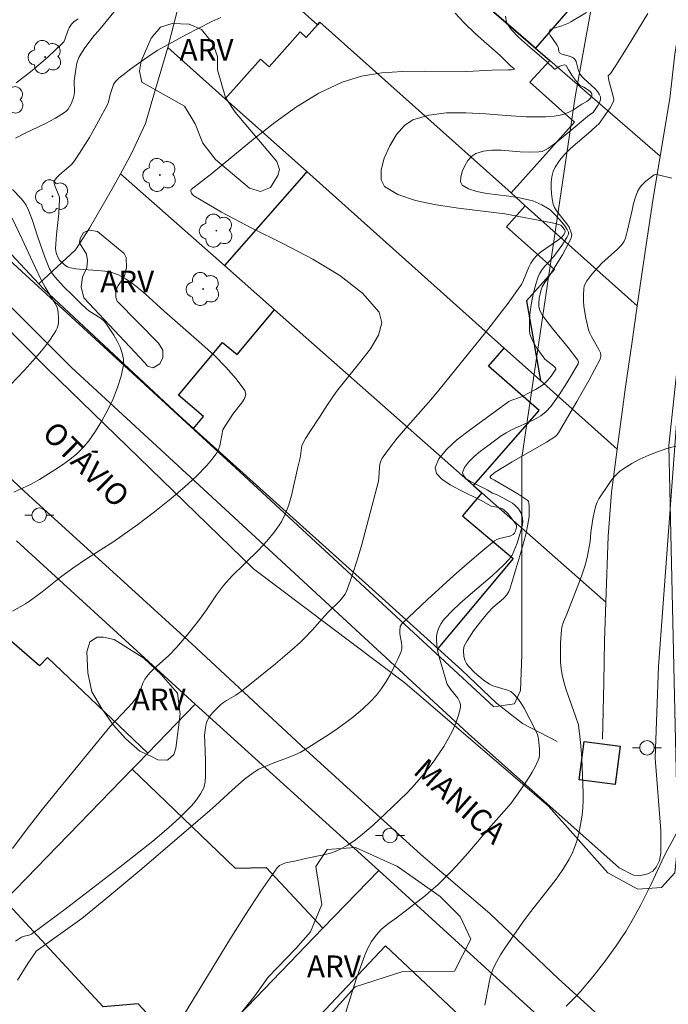
# Model space of a CAD drawing. Units: metres. Extents: x 277807 to 278323, y 1672115 to 1672683.
# Drawn here: x 278127 to 278172, y 1672225 to 1672293 of the extents above; entities that cross this region are included whole.
import ezdxf

# ---------------------------------------------------------------- set-up
doc = ezdxf.new("R2010")
doc.units = ezdxf.units.M
doc.header["$MEASUREMENT"] = 0
for name, color, linetype, lineweight, true_color in [('Arvores_Isoladas', 7, 'Continuous', 18, 0x00ff33), ('Curvas_Intermediarias', 7, 'Continuous', 9, 0x783c14), ('Curvas_Mestras', 7, 'Continuous', 20, 0x783c14), ('Topon_Vegetacao', 7, 'Continuous', 9, 0x00ff33), ('Vegetacao', 7, 'Orla8', 9, 0x00ff33)]:
    doc.layers.add(name, color=color, linetype=linetype, lineweight=lineweight, true_color=true_color)
for name, color, linetype, lineweight in [('Edificacoes', 7, 'Continuous', 30), ('Muro_Grade', 8, 'Continuous', 20), ('Pavimentacao_Asfaltica_S_Mfio', 10, 'Continuous', 15), ('Poste', 7, 'Continuous', 9), ('Topon_de_Vias', 7, 'Continuous', 9)]:
    doc.layers.add(name, color=color, linetype=linetype, lineweight=lineweight)
doc.styles.add('Arial', font='arial.ttf', dxfattribs={"height": 1.5})
doc.styles.get("Standard").update_dxf_attribs({"font": 'arial.ttf'})
doc.linetypes.add('Orla8', pattern='A,6,-0.5,["V",Standard,S=1,R=0,X=-0.5,Y=-1],-0.5,6,-0.5,["V",Standard,S=1,R=0,X=-0.5,Y=-1],-0.5', length=14)

# ---------------------------------------------------------------- blocks, each defined once
blk = doc.blocks.new('Poste')
at = {"layer": 'Poste'}
for points in [[(-0.5, 0), (-1, 0)], [(0.5, 0), (1, 0)]]:
    blk.add_lwpolyline(points, dxfattribs=at)
blk.add_lwpolyline([(0, 0.5, 1), (0, -0.5, 1)], format="xyb", close=True, dxfattribs=at)
blk = doc.blocks.new('Arvore')
at = {"layer": 'Arvores_Isoladas'}
blk.add_lwpolyline([(-0.718, 0.493, 0.872324), (-0.722, -0.551, 0.862983), (0.284, -0.827, 0.900105), (0.89, 0.029, 0.863155), (0.262, 0.861, 0.882486)], format="xyb", close=True, dxfattribs=at)
blk.add_circle((0, 0), 0.0286, dxfattribs=at)

msp = doc.modelspace()

# ---------------------------------------------------------------- linework, layer by layer
at = {"layer": 'Curvas_Intermediarias', "flags": 128}
for points, elevation in [([(278140.666, 1672293.239), (278140.055, 1672292.949), (278138.265, 1672292.039), (278136.314, 1672290.978), (278135.794, 1672290.638), (278134.463, 1672289.688), (278133.923, 1672289.278), (278133.663, 1672289.068), (278133.433, 1672288.838), (278133.343, 1672288.727), (278133.273, 1672288.597), (278133.173, 1672288.327), (278133.043, 1672287.907), (278132.932, 1672287.407), (278132.852, 1672287.217), (278132.242, 1672286.086), (278131.612, 1672284.956), (278130.932, 1672283.866), (278130.572, 1672283.335), (278130.401, 1672283.115), (278130.191, 1672282.925), (278129.541, 1672282.385), (278129.351, 1672282.195), (278129.201, 1672281.995), (278129.171, 1672281.905), (278129.171, 1672281.805), (278129.201, 1672281.695), (278129.531, 1672280.844), (278129.551, 1672280.684), (278129.491, 1672279.714), (278129.341, 1672278.253), (278129.271, 1672277.283), (278129.291, 1672277.103), (278129.341, 1672276.933), (278129.451, 1672276.643), (278129.551, 1672276.493), (278129.901, 1672276.143), (278130.091, 1672276.022), (278130.191, 1672275.982), (278130.672, 1672275.892), (278131.172, 1672275.842), (278132.182, 1672275.782), (278132.672, 1672275.722), (278133.153, 1672275.632), (278133.603, 1672275.472), (278134.093, 1672275.212), (278134.563, 1672274.902), (278135.023, 1672274.542), (278135.463, 1672274.162), (278136.754, 1672272.971), (278139.365, 1672270.69), (278140.225, 1672269.91), (278141.026, 1672269.11), (278141.726, 1672268.309), (278142.316, 1672267.489), (278142.386, 1672267.249), (278142.326, 1672266.989), (278142.176, 1672266.719), (278141.506, 1672265.868), (278140.946, 1672265.008), (278140.806, 1672264.778), (278140.595, 1672263.678), (278140.535, 1672263.488), (278140.465, 1672263.307), (278140.355, 1672263.137), (278140.045, 1672262.737), (278139.705, 1672262.337), (278138.965, 1672261.577), (278138.195, 1672260.856), (278137.244, 1672260.046), (278136.104, 1672259.136), (278134.943, 1672258.255), (278133.293, 1672257.085), (278131.402, 1672255.885), (278130.461, 1672255.254), (278129.601, 1672254.614), (278128.341, 1672253.614), (278127.48, 1672252.963), (278127.2, 1672252.773), (278126.3, 1672252.273)], 59), ([(278160.303, 1672293.309), (278160.383, 1672292.889), (278160.703, 1672292.409), (278161.214, 1672291.879), (278161.834, 1672291.318), (278163.134, 1672290.198), (278163.685, 1672289.668), (278163.735, 1672289.668), (278164.005, 1672289.858), (278164.165, 1672289.928), (278164.375, 1672289.958), (278164.455, 1672289.938), (278164.495, 1672289.908), (278164.645, 1672289.628), (278164.935, 1672289.188), (278165.145, 1672288.908), (278165.365, 1672288.637), (278165.465, 1672288.547), (278165.715, 1672288.427), (278166.026, 1672288.217), (278166.176, 1672288.097), (278166.226, 1672288.027), (278166.266, 1672287.957), (278166.266, 1672287.897), (278166.256, 1672287.837), (278166.186, 1672287.697), (278166.036, 1672287.517), (278165.915, 1672287.427), (278165.575, 1672287.257), (278164.945, 1672286.847), (278164.625, 1672286.667), (278164.265, 1672286.537), (278164.075, 1672286.497), (278163.675, 1672286.427), (278163.084, 1672286.377), (278161.734, 1672286.387), (278160.353, 1672286.467), (278158.943, 1672286.577), (278157.572, 1672286.647), (278156.242, 1672286.647), (278155.011, 1672286.497), (278153.911, 1672286.166), (278153.351, 1672285.776), (278152.8, 1672285.146), (278152.32, 1672284.366), (278151.95, 1672283.525), (278151.74, 1672282.715), (278151.73, 1672282.035), (278151.96, 1672281.575), (278152.88, 1672281.024), (278154.091, 1672280.614), (278155.521, 1672280.314), (278157.072, 1672280.084), (278160.273, 1672279.674), (278163.425, 1672279.084), (278163.745, 1672279.014), (278164.125, 1672278.894), (278164.225, 1672278.804), (278164.405, 1672278.553), (278164.435, 1672278.463), (278164.405, 1672278.373), (278164.305, 1672278.213), (278164.185, 1672278.073), (278163.905, 1672277.853), (278162.734, 1672277.033), (278162.474, 1672276.803), (278162.234, 1672276.553), (278162.054, 1672276.293), (278161.914, 1672276.012), (278161.544, 1672275.112), (278161.404, 1672274.822), (278161.234, 1672274.552), (278160.483, 1672273.521), (278158.923, 1672271.501), (278155.721, 1672267.519), (278155.161, 1672266.849), (278153.401, 1672264.868), (278152.84, 1672264.208), (278152.3, 1672263.528), (278151.8, 1672262.827), (278151.7, 1672262.627), (278151.65, 1672262.407), (278151.62, 1672262.177), (278151.58, 1672261.467), (278151.54, 1672261.237), (278150.389, 1672256.875), (278150.079, 1672255.794), (278149.739, 1672254.734), (278149.359, 1672253.694), (278149.239, 1672253.444), (278149.069, 1672253.213), (278148.879, 1672252.993), (278148.038, 1672252.173), (278146.978, 1672250.973), (278146.428, 1672250.392), (278146.138, 1672250.112), (278145.577, 1672249.612), (278144.437, 1672248.642), (278143.277, 1672247.691), (278142.106, 1672246.761), (278141.696, 1672246.491), (278141.066, 1672246.121), (278140.866, 1672245.981), (278140.676, 1672245.831), (278140.145, 1672245.31), (278139.985, 1672245.12), (278139.845, 1672244.92), (278139.735, 1672244.72), (278139.655, 1672244.5), (278139.585, 1672244.1), (278139.555, 1672243.69), (278139.565, 1672243.26), (278139.625, 1672241.959), (278139.625, 1672240.909), (278139.595, 1672240.488), (278139.555, 1672240.288), (278139.495, 1672240.098), (278139.395, 1672239.878), (278139.275, 1672239.668), (278138.995, 1672239.258), (278138.665, 1672238.878), (278138.155, 1672238.358), (278137.814, 1672238.017), (278137.094, 1672237.357), (278135.974, 1672236.417), (278133.613, 1672234.546), (278130.031, 1672231.795), (278127.62, 1672230.004), (278127.43, 1672229.924), (278127.12, 1672229.854), (278126.93, 1672229.784), (278126.5, 1672229.524)], 61), ([(278126.51, 1672284.906), (278127.17, 1672285.256), (278128.571, 1672285.916), (278129.261, 1672286.277), (278129.881, 1672286.667), (278130.011, 1672286.777), (278130.131, 1672286.907), (278130.321, 1672287.217), (278130.391, 1672287.387), (278130.512, 1672287.717), (278130.552, 1672287.897), (278130.572, 1672288.087), (278130.562, 1672288.858), (278130.662, 1672289.668), (278130.742, 1672290.078), (278130.802, 1672290.278), (278130.882, 1672290.468), (278131.002, 1672290.698), (278131.292, 1672291.138), (278131.942, 1672291.989), (278132.232, 1672292.299), (278133.403, 1672293.729)], 58), ([(278126.56, 1672288.727), (278127.12, 1672289.148), (278127.66, 1672289.578), (278128.731, 1672290.488), (278129.731, 1672291.429), (278129.831, 1672291.559), (278129.911, 1672291.709), (278130.131, 1672292.369), (278130.211, 1672292.519), (278130.381, 1672292.769), (278130.522, 1672292.919), (278130.682, 1672293.039), (278130.822, 1672293.129)], 57), ([(278165.895, 1672293.579), (278164.815, 1672292.919), (278164.645, 1672292.829), (278164.195, 1672292.659), (278163.585, 1672292.469), (278163.455, 1672292.419), (278163.364, 1672292.359), (278163.314, 1672292.269), (278163.324, 1672292.139), (278163.394, 1672291.999), (278163.855, 1672291.339), (278163.945, 1672291.178), (278163.975, 1672291.098), (278163.995, 1672290.888), (278164.025, 1672290.788), (278164.195, 1672290.708), (278164.805, 1672290.538), (278164.935, 1672290.478), (278165.045, 1672290.398), (278165.115, 1672290.308), (278165.175, 1672290.198), (278165.355, 1672289.558), (278165.465, 1672289.318), (278165.575, 1672289.148), (278165.725, 1672289.028), (278166.486, 1672288.307), (278166.646, 1672288.127), (278166.776, 1672287.947), (278166.856, 1672287.757), (278166.866, 1672287.617), (278166.836, 1672287.467), (278166.676, 1672287.157), (278166.356, 1672286.677), (278166.106, 1672286.517), (278164.555, 1672285.216), (278163.775, 1672284.586), (278163.274, 1672284.216), (278163.064, 1672284.096), (278162.844, 1672283.996), (278162.614, 1672283.956), (278161.984, 1672283.936), (278161.324, 1672283.966), (278160.003, 1672284.066), (278159.363, 1672284.066), (278158.783, 1672284.006), (278158.252, 1672283.856), (278157.982, 1672283.665), (278157.722, 1672283.365), (278157.502, 1672282.995), (278157.322, 1672282.595), (278157.222, 1672282.215), (278157.212, 1672281.885), (278157.322, 1672281.665), (278157.762, 1672281.405), (278158.343, 1672281.225), (278159.023, 1672281.094), (278160.533, 1672280.904), (278161.284, 1672280.794), (278161.984, 1672280.634), (278162.194, 1672280.574), (278162.614, 1672280.404), (278162.814, 1672280.304), (278163.204, 1672280.084), (278163.384, 1672279.954), (278163.745, 1672279.624), (278164.085, 1672279.254), (278164.395, 1672278.864), (278164.575, 1672278.613), (278164.645, 1672278.413), (278164.655, 1672278.283), (278164.545, 1672278.043), (278164.205, 1672277.493), (278163.635, 1672276.733), (278163.024, 1672276.072), (278162.844, 1672275.842), (278162.684, 1672275.602), (278162.574, 1672275.342), (278162.404, 1672274.842), (278162.264, 1672274.332), (278162.144, 1672273.792), (278162.054, 1672273.261), (278161.994, 1672272.721), (278161.964, 1672272.191), (278161.964, 1672271.671), (278161.994, 1672271.411), (278162.074, 1672271.151), (278162.184, 1672270.9), (278162.474, 1672270.41), (278162.904, 1672269.81), (278163.034, 1672269.67), (278163.635, 1672269.18), (278163.765, 1672269.06), (278163.785, 1672269.01), (278163.775, 1672268.96), (278163.455, 1672268.499), (278163.224, 1672268.209), (278162.974, 1672267.959), (278162.784, 1672267.819), (278162.374, 1672267.559), (278161.504, 1672267.109), (278161.344, 1672267.039), (278160.683, 1672266.819), (278160.533, 1672266.739), (278159.593, 1672266.039), (278157.812, 1672264.738), (278156.962, 1672264.088), (278156.242, 1672263.427), (278155.721, 1672262.787), (278155.461, 1672262.177), (278155.551, 1672261.767), (278155.922, 1672261.377), (278156.482, 1672260.997), (278157.172, 1672260.626), (278158.623, 1672259.906), (278159.323, 1672259.526), (278159.823, 1672259.436), (278160.053, 1672259.356), (278160.203, 1672259.266), (278160.463, 1672259.006), (278160.703, 1672258.726), (278161.054, 1672258.255), (278161.064, 1672258.185), (278161.064, 1672258.075), (278160.994, 1672257.805), (278160.934, 1672257.665), (278160.833, 1672257.555), (278160.673, 1672257.475), (278160.483, 1672257.425), (278159.893, 1672257.295), (278159.703, 1672257.225), (278159.543, 1672257.125), (278158.603, 1672256.355), (278157.672, 1672255.554), (278156.752, 1672254.744), (278154.931, 1672253.073), (278153.16, 1672251.393), (278153.11, 1672251.343), (278153.05, 1672251.213), (278153.01, 1672250.913), (278153.02, 1672250.712), (278153.14, 1672250.082), (278153.16, 1672249.872), (278153.16, 1672249.672), (278153.11, 1672249.492), (278152.89, 1672248.972), (278152.64, 1672248.452), (278152.37, 1672247.941), (278152.07, 1672247.431), (278151.75, 1672246.951), (278151.4, 1672246.491), (278151.02, 1672246.071), (278150.449, 1672245.52), (278149.839, 1672245.01), (278149.199, 1672244.52), (278148.539, 1672244.05), (278147.858, 1672243.6), (278146.498, 1672242.739), (278146.138, 1672242.529), (278145.768, 1672242.359), (278145.387, 1672242.199), (278144.217, 1672241.759), (278143.297, 1672241.379), (278143.106, 1672241.269), (278142.896, 1672241.129), (278142.306, 1672240.678), (278141.446, 1672239.938), (278140.305, 1672238.878), (278139.735, 1672238.368), (278135.083, 1672234.386), (278132.732, 1672232.425), (278131.072, 1672231.075), (278127.94, 1672228.814), (278127.86, 1672228.714), (278127.36, 1672227.963), (278126.64, 1672226.823)], 62), ([(278170.137, 1672293.509), (278168.777, 1672291.268), (278167.926, 1672289.908), (278167.576, 1672289.378), (278167.396, 1672289.208), (278167.406, 1672289.038), (278167.436, 1672288.888), (278167.786, 1672287.627), (278167.786, 1672287.537), (278167.766, 1672287.447), (278167.656, 1672287.207), (278167.526, 1672286.987), (278167.216, 1672286.537), (278166.726, 1672285.856), (278166.636, 1672285.796), (278166.196, 1672285.396), (278164.825, 1672284.216), (278164.405, 1672283.806), (278164.035, 1672283.375), (278163.725, 1672282.915), (278163.595, 1672282.595), (278163.505, 1672282.235), (278163.455, 1672281.865), (278163.455, 1672281.475), (278163.485, 1672281.084), (278163.535, 1672280.714), (278163.605, 1672280.354), (278163.695, 1672280.114), (278163.835, 1672279.884), (278164.545, 1672279.004), (278164.695, 1672278.764), (278164.825, 1672278.453), (278164.875, 1672278.233), (278164.865, 1672278.133), (278164.835, 1672278.033), (278164.665, 1672277.633), (278164.235, 1672276.853), (278163.274, 1672275.312), (278162.974, 1672274.882), (278162.844, 1672274.652), (278162.744, 1672274.382), (278162.634, 1672273.872), (278162.604, 1672273.531), (278162.614, 1672273.271), (278162.704, 1672272.961), (278162.864, 1672272.681), (278163.545, 1672271.781), (278164.625, 1672270.47), (278165.305, 1672269.58), (278165.345, 1672269.46), (278165.325, 1672269.34), (278164.535, 1672268.029), (278164.005, 1672267.189), (278163.435, 1672266.389), (278163.124, 1672266.039), (278162.754, 1672265.758), (278162.264, 1672265.478), (278160.723, 1672264.788), (278160.353, 1672264.588), (278160.013, 1672264.368), (278159.083, 1672263.688), (278158.593, 1672263.317), (278158.142, 1672262.937), (278157.762, 1672262.557), (278157.492, 1672262.187), (278157.352, 1672261.847), (278157.402, 1672261.627), (278157.602, 1672261.417), (278157.902, 1672261.217), (278159.043, 1672260.636), (278159.423, 1672260.426), (278159.693, 1672260.316), (278160.433, 1672259.936), (278160.793, 1672259.716), (278160.954, 1672259.596), (278161.214, 1672259.346), (278161.394, 1672259.036), (278161.464, 1672258.826), (278161.494, 1672258.476), (278161.474, 1672258.235), (278161.374, 1672257.825), (278161.114, 1672256.965), (278160.884, 1672256.405), (278160.763, 1672256.145), (278160.573, 1672255.854), (278160.203, 1672255.464), (278159.403, 1672254.734), (278157.712, 1672253.293), (278157.162, 1672252.803), (278156.632, 1672252.303), (278156.132, 1672251.783), (278155.992, 1672251.613), (278155.862, 1672251.423), (278155.751, 1672251.213), (278155.661, 1672251.003), (278155.601, 1672250.782), (278155.561, 1672250.562), (278155.551, 1672250.342), (278155.581, 1672249.912), (278155.651, 1672249.482), (278155.751, 1672249.042), (278156.252, 1672247.311), (278156.282, 1672247.251), (278156.522, 1672246.891), (278157.012, 1672246.271), (278157.132, 1672246.051), (278157.212, 1672245.841), (278157.212, 1672245.63), (278157.072, 1672245.1), (278156.882, 1672244.56), (278156.642, 1672244.02), (278156.362, 1672243.48), (278156.052, 1672242.949), (278155.721, 1672242.439), (278155.391, 1672241.959), (278154.961, 1672241.379), (278154.501, 1672240.829), (278154.021, 1672240.288), (278153.531, 1672239.758), (278152.5, 1672238.748), (278151.16, 1672237.497), (278150.299, 1672236.777), (278149.859, 1672236.447), (278149.399, 1672236.137), (278148.929, 1672235.867), (278148.549, 1672235.697), (278148.158, 1672235.566), (278147.748, 1672235.466), (278146.508, 1672235.226), (278145.868, 1672235.056), (278145.137, 1672234.916), (278144.917, 1672234.836), (278144.717, 1672234.726), (278144.567, 1672234.566), (278143.437, 1672232.965), (278142.346, 1672231.315), (278141.286, 1672229.624), (278138.165, 1672224.502)], 63), ([(278148.459, 1672221.861), (278149.489, 1672225.222), (278150.019, 1672226.893), (278150.599, 1672228.544), (278150.81, 1672229.034), (278151.07, 1672229.494), (278151.38, 1672229.934), (278151.73, 1672230.324), (278152.14, 1672230.665), (278152.79, 1672231.135), (278154.781, 1672232.675), (278155.211, 1672233.035), (278155.641, 1672233.396), (278156.042, 1672233.786), (278156.612, 1672234.366), (278157.162, 1672234.966), (278157.702, 1672235.576), (278159.293, 1672237.437), (278160.413, 1672238.698), (278160.693, 1672239.038), (278161.364, 1672239.988), (278161.904, 1672240.769), (278162.144, 1672241.169), (278162.374, 1672241.579), (278162.574, 1672241.999), (278162.624, 1672242.169), (278162.664, 1672242.359), (278162.664, 1672242.759), (278162.594, 1672243.46), (278162.514, 1672243.78), (278162.384, 1672244.08), (278161.594, 1672245.59), (278161.374, 1672245.951), (278161.134, 1672246.281), (278160.863, 1672246.581), (278160.673, 1672246.731), (278160.443, 1672246.831), (278159.433, 1672247.131), (278159.203, 1672247.241), (278158.773, 1672247.541), (278158.172, 1672248.051), (278157.732, 1672248.502), (278157.612, 1672248.672), (278157.522, 1672248.852), (278157.432, 1672249.162), (278157.402, 1672249.552), (278157.432, 1672249.792), (278157.482, 1672249.902), (278157.672, 1672250.242), (278158.102, 1672250.913), (278158.583, 1672251.553), (278159.093, 1672252.173), (278159.433, 1672252.523), (278160.183, 1672253.153), (278160.403, 1672253.394), (278160.543, 1672253.624), (278160.603, 1672253.794), (278160.823, 1672254.494), (278161.374, 1672256.335), (278161.704, 1672257.565), (278161.884, 1672258.405), (278161.934, 1672258.836), (278161.934, 1672259.496), (278161.924, 1672259.756), (278161.894, 1672259.836), (278161.844, 1672259.906), (278161.784, 1672259.966), (278161.154, 1672260.366), (278159.543, 1672261.307), (278159.313, 1672261.427), (278159.243, 1672261.507), (278159.263, 1672261.557), (278159.343, 1672261.667), (278159.593, 1672261.867), (278160.763, 1672262.567), (278163.134, 1672263.938), (278163.715, 1672264.298), (278163.835, 1672264.398), (278163.965, 1672264.568), (278165.225, 1672266.739), (278166.056, 1672268.189), (278166.846, 1672269.65), (278166.896, 1672269.84), (278166.896, 1672269.98), (278166.866, 1672270.1), (278166.756, 1672270.33), (278166.236, 1672271.221), (278166.126, 1672271.451), (278166.046, 1672271.691), (278165.855, 1672272.481), (278165.725, 1672273.301), (278165.695, 1672273.712), (278165.685, 1672274.112), (278165.705, 1672274.502), (278165.745, 1672274.692), (278165.825, 1672274.892), (278165.925, 1672275.072), (278166.186, 1672275.432), (278166.466, 1672275.762), (278166.966, 1672276.283), (278168.036, 1672277.253), (278168.286, 1672277.503), (278168.467, 1672277.743), (278168.587, 1672278.003), (278168.737, 1672278.553), (278169.037, 1672279.944), (278169.147, 1672280.404), (278169.277, 1672280.844), (278169.447, 1672281.275), (278169.547, 1672281.455), (278169.677, 1672281.625), (278169.997, 1672281.935), (278170.567, 1672282.365), (278170.677, 1672282.395), (278170.837, 1672282.385), (278171.788, 1672282.135)], 64), ([(278126.4, 1672260.496), (278127, 1672260.756), (278127.58, 1672261.047), (278128.151, 1672261.367), (278129.221, 1672262.017), (278129.751, 1672262.367), (278130.261, 1672262.737), (278130.742, 1672263.137), (278131.182, 1672263.568), (278131.562, 1672264.028), (278132.032, 1672264.698), (278132.472, 1672265.418), (278132.882, 1672266.159), (278133.243, 1672266.929), (278133.553, 1672267.709), (278133.793, 1672268.489), (278133.953, 1672269.25), (278133.953, 1672269.66), (278133.873, 1672270.07), (278133.723, 1672270.49), (278133.513, 1672270.91), (278133.283, 1672271.321), (278132.792, 1672272.081), (278132.632, 1672272.271), (278132.442, 1672272.431), (278132.232, 1672272.581), (278131.572, 1672273.001), (278131.372, 1672273.161), (278131.062, 1672273.451), (278130.451, 1672274.042), (278129.851, 1672274.652), (278129.191, 1672275.352), (278129.011, 1672275.612), (278128.861, 1672275.902), (278128.541, 1672276.693), (278128.021, 1672278.143), (278127.68, 1672279.234), (278127.41, 1672279.944), (278127.24, 1672280.284), (278127.09, 1672280.524), (278126.9, 1672280.744), (278126.3, 1672281.375)], 58), ([(278126.16, 1672267.879), (278127.12, 1672268.9), (278128.061, 1672269.95), (278128.501, 1672270.49), (278128.921, 1672271.04), (278129.291, 1672271.611), (278129.381, 1672271.791), (278129.441, 1672272.001), (278129.471, 1672272.221), (278129.471, 1672272.451), (278129.441, 1672272.901), (278129.381, 1672273.251), (278129.251, 1672273.501), (278129.011, 1672273.872), (278128.551, 1672274.632), (278128.271, 1672275.122), (278127.83, 1672276.052), (278126.97, 1672277.943), (278126.27, 1672279.394)], 57), ([(278164.485, 1672225.032), (278165.155, 1672225.693), (278165.475, 1672226.043), (278166.326, 1672227.063), (278167.156, 1672228.114), (278167.936, 1672229.194), (278168.316, 1672229.744), (278168.607, 1672230.184), (278169.137, 1672231.095), (278169.637, 1672232.025), (278170.357, 1672233.436), (278171.258, 1672235.386), (278171.498, 1672235.867), (278172.788, 1672238.218)], 66)]:
    msp.add_lwpolyline(points, dxfattribs=dict(at, elevation=elevation))
at = {"layer": 'Curvas_Mestras', "flags": 128}
for points, elevation in [([(278156.832, 1672293.529), (278157.452, 1672292.849), (278158.242, 1672292.109), (278159.933, 1672290.618), (278160.673, 1672289.878), (278160.863, 1672289.738), (278160.934, 1672289.678), (278160.914, 1672289.658), (278160.713, 1672289.628), (278160.483, 1672289.608), (278159.373, 1672289.588), (278157.652, 1672289.508), (278154.691, 1672289.528), (278153.21, 1672289.508), (278151.77, 1672289.408), (278150.369, 1672289.178), (278149.049, 1672288.767), (278147.438, 1672288.007), (278145.888, 1672287.067), (278144.387, 1672285.996), (278142.916, 1672284.846), (278140.045, 1672282.475), (278138.635, 1672281.355), (278138.605, 1672281.305), (278138.595, 1672281.245), (278138.645, 1672281.104), (278138.695, 1672281.034), (278138.805, 1672280.924), (278140.726, 1672279.794), (278142.816, 1672278.704), (278144.947, 1672277.633), (278147.018, 1672276.553), (278148.889, 1672275.422), (278150.449, 1672274.222), (278151.59, 1672272.901), (278151.77, 1672272.161), (278151.54, 1672271.311), (278150.99, 1672270.38), (278150.249, 1672269.4), (278148.649, 1672267.429), (278148.008, 1672266.489), (278147.528, 1672265.718), (278146.758, 1672264.578), (278146.518, 1672264.198), (278146.308, 1672263.798), (278146.258, 1672263.678), (278146.228, 1672263.548), (278146.178, 1672262.997), (278146.148, 1672262.857), (278145.988, 1672262.217), (278145.557, 1672260.246), (278145.367, 1672259.616), (278145.137, 1672259.006), (278144.847, 1672258.436), (278144.377, 1672257.745), (278143.847, 1672257.105), (278143.267, 1672256.495), (278141.436, 1672254.684), (278140.866, 1672254.054), (278140.365, 1672253.394), (278139.675, 1672252.363), (278139.195, 1672251.693), (278138.425, 1672250.712), (278137.614, 1672249.772), (278137.094, 1672249.212), (278136.034, 1672248.281), (278135.794, 1672248.041), (278135.564, 1672247.771), (278135.433, 1672247.581), (278135.323, 1672247.361), (278135.053, 1672246.681), (278134.943, 1672246.461), (278134.813, 1672246.261), (278134.543, 1672245.911), (278134.243, 1672245.58), (278133.012, 1672244.29), (278129.451, 1672239.958), (278128.371, 1672238.618), (278127.32, 1672237.267), (278126.31, 1672235.897)], 60), ([(278158.883, 1672225.092), (278159.173, 1672226.663), (278159.243, 1672226.993), (278159.343, 1672227.313), (278159.463, 1672227.623), (278159.703, 1672228.104), (278159.973, 1672228.574), (278160.263, 1672229.034), (278161.504, 1672230.825), (278161.954, 1672231.455), (278163.405, 1672233.276), (278163.875, 1672233.886), (278164.315, 1672234.516), (278164.705, 1672235.166), (278164.905, 1672235.566), (278165.075, 1672235.987), (278165.225, 1672236.417), (278165.345, 1672236.857), (278165.445, 1672237.307), (278165.595, 1672238.208), (278165.645, 1672238.708), (278165.675, 1672239.218), (278165.675, 1672239.728), (278165.585, 1672242.129), (278165.485, 1672243.23), (278165.345, 1672244.43), (278165.145, 1672245.04), (278164.625, 1672246.451), (278164.465, 1672246.921), (278164.325, 1672247.401), (278164.215, 1672247.881), (278164.155, 1672248.322), (278164.115, 1672248.762), (278164.095, 1672249.202), (278164.105, 1672250.092), (278164.165, 1672250.983), (278164.195, 1672251.163), (278164.305, 1672251.533), (278164.535, 1672252.063), (278165.425, 1672254.334), (278165.575, 1672254.754), (278165.795, 1672255.444), (278165.936, 1672255.985), (278166.156, 1672257.075), (278166.206, 1672257.715), (278166.326, 1672258.636), (278166.416, 1672259.086), (278166.536, 1672259.566), (278166.636, 1672259.806), (278166.756, 1672260.036), (278167.456, 1672261.077), (278167.676, 1672261.387), (278167.916, 1672261.667), (278168.176, 1672261.917), (278168.467, 1672262.127), (278169.017, 1672262.457), (278169.587, 1672262.757), (278170.187, 1672263.037), (278170.807, 1672263.277), (278171.428, 1672263.498), (278172.058, 1672263.668)], 65)]:
    msp.add_lwpolyline(points, dxfattribs=dict(at, elevation=elevation))
at = {"layer": 'Edificacoes', "flags": 128}
for points in [[(278150.518, 1672312.613), (278164.656, 1672300.105), (278163.415, 1672298.703), (278166.568, 1672295.97), (278162.371, 1672291.116), (278149.376, 1672302.353), (278145.019, 1672306.121)], [(278160.69, 1672281.123), (278147.502, 1672292.906), (278147.341, 1672292.725), (278143.69, 1672296.001), (278149.376, 1672302.353), (278162.371, 1672291.116), (278163.369, 1672290.253), (278161.997, 1672288.772), (278165.075, 1672286.009)], [(278160.229, 1672270.415), (278146.595, 1672282.597), (278140.975, 1672287.619), (278143.417, 1672290.352), (278144.001, 1672289.831), (278146.147, 1672292.232), (278146.566, 1672291.858), (278147.341, 1672292.725), (278147.502, 1672292.906), (278160.69, 1672281.123), (278161.677, 1672280.241), (278160.388, 1672278.798), (278163.684, 1672275.853), (278161.749, 1672273.687), (278162.714, 1672268.194)], [(278158.104, 1672260.945), (278162.631, 1672266.117), (278159.141, 1672269.171), (278160.229, 1672270.415), (278146.595, 1672282.597), (278146.226, 1672282.176), (278140.92, 1672276.113), (278144.379, 1672273.06)], [(278158.104, 1672260.945), (278158.669, 1672260.446), (278157.335, 1672258.856), (278160.841, 1672255.914), (278155.632, 1672249.709), (278152.027, 1672252.957), (278138.791, 1672264.885), (278139.484, 1672265.711), (278137.74, 1672267.175), (278140.794, 1672270.813), (278141.791, 1672269.976), (278144.379, 1672273.06)], [(278125.779, 1672232.31), (278134.565, 1672241.373), (278134.908, 1672241.727), (278135.637, 1672242.479), (278128.705, 1672249.082), (278128.155, 1672248.505), (278125.364, 1672250.931), (278126.112, 1672251.791), (278123.533, 1672254.034), (278123.093, 1672253.585), (278116.508, 1672246.851), (278121.803, 1672242.247), (278121.732, 1672240.888), (278120.542, 1672240.951), (278120.282, 1672235.994), (278121.437, 1672235.934), (278121.26, 1672232.565), (278123.738, 1672230.204), (278125.289, 1672231.803)], [(278168.22, 1672242.956), (278167.879, 1672240.311), (278165.393, 1672240.632), (278165.734, 1672243.277)], [(278125.779, 1672232.31), (278134.565, 1672241.373), (278141.661, 1672234.549), (278143.797, 1672234.601), (278147.718, 1672230.401), (278142.484, 1672224.988), (278138.748, 1672221.124), (278134.963, 1672225.198), (278132.56, 1672224.985)], [(278159.217, 1672218.865), (278150.467, 1672209.852), (278147.269, 1672212.869), (278146.73, 1672212.299), (278141.108, 1672217.603), (278152.04, 1672229.192), (278157.578, 1672223.967), (278155.814, 1672222.097)]]:
    msp.add_lwpolyline(points, close=True, dxfattribs=at)
at = {"layer": 'Muro_Grade', "flags": 128}
for points in [[(278109.394, 1672338.734), (278108.263, 1672332.593), (278107.913, 1672327.47), (278107.876, 1672321.719), (278108.112, 1672317.769), (278108.778, 1672312.255), (278109.327, 1672308.93), (278110.62, 1672303.885), (278111.637, 1672300.873), (278113.438, 1672296.494), (278115.513, 1672292.075), (278117.117, 1672289.259), (278120.64, 1672283.902), (278124.005, 1672279.249), (278128.108, 1672274.86)], [(278141.185, 1672309.437), (278145.019, 1672306.121), (278149.376, 1672302.353), (278162.371, 1672291.116), (278163.369, 1672290.253), (278170.98, 1672283.671)], [(278137.012, 1672291.16), (278139.267, 1672299.971)], [(278169.397, 1672273.343), (278161.677, 1672280.241), (278160.69, 1672281.123), (278147.502, 1672292.906), (278147.341, 1672292.725), (278143.69, 1672296.001), (278139.267, 1672299.971)], [(278170.98, 1672283.671), (278171.64, 1672287.641), (278171.995, 1672290.699), (278172.407, 1672293.247)], [(278133.747, 1672282.444), (278134.517, 1672283.854), (278135.476, 1672285.916), (278135.868, 1672287.267), (278137.012, 1672291.16)], [(278168.023, 1672263.451), (278162.714, 1672268.194), (278160.229, 1672270.415), (278146.595, 1672282.597), (278140.975, 1672287.619), (278137.012, 1672291.16)], [(278169.397, 1672273.343), (278170.008, 1672277.542), (278170.469, 1672280.6), (278170.98, 1672283.671)], [(278128.108, 1672274.86), (278130.645, 1672277.203), (278131.604, 1672278.696), (278133.274, 1672281.578), (278133.747, 1672282.444)], [(278133.747, 1672282.444), (278140.92, 1672276.113), (278144.379, 1672273.06), (278158.104, 1672260.945), (278158.669, 1672260.446), (278167.229, 1672252.89)], [(278128.108, 1672274.86), (278128.466, 1672274.478), (278137.777, 1672265.798), (278138.791, 1672264.885), (278152.027, 1672252.957), (278155.632, 1672249.709), (278157.301, 1672248.204), (278159.688, 1672245.937), (278161.488, 1672244.529), (278163.874, 1672243.278)], [(278168.023, 1672263.451), (278168.59, 1672267.763), (278169.015, 1672270.715), (278169.397, 1672273.343)], [(278167.229, 1672252.89), (278167.384, 1672257.451), (278167.631, 1672260.474), (278168.023, 1672263.451)], [(278126.566, 1672257.135), (278138.912, 1672245.858)], [(278166.998, 1672243.442), (278167.103, 1672247.353), (278167.138, 1672250.233), (278167.229, 1672252.89)], [(278138.912, 1672245.858), (278135.637, 1672242.479), (278134.908, 1672241.727), (278134.565, 1672241.373), (278125.779, 1672232.31), (278125.289, 1672231.803), (278123.738, 1672230.204), (278119.937, 1672226.282)], [(278138.912, 1672245.858), (278151.566, 1672234.38)], [(278151.566, 1672234.38), (278147.718, 1672230.401), (278142.484, 1672224.988), (278138.748, 1672221.124), (278132.104, 1672214.721)], [(278151.566, 1672234.38), (278163.617, 1672223.397)]]:
    msp.add_lwpolyline(points, dxfattribs=at)
at = {"layer": 'Pavimentacao_Asfaltica_S_Mfio', "flags": 128}
for points in [[(278176.29, 1672294.102), (278174.395, 1672282.177), (278173.146, 1672274.599), (278172.198, 1672266.454), (278170.857, 1672248.468), (278170.634, 1672242.136), (278171.028, 1672237.159), (278171.029, 1672235.591), (278170.923, 1672235.076), (278170.709, 1672234.614), (278170.479, 1672234.347), (278170.123, 1672234.169), (278169.633, 1672234.034), (278169.149, 1672234.062), (278168.148, 1672234.581), (278157.753, 1672243.813), (278139.466, 1672260.698), (278130.374, 1672269.079), (278121.281, 1672278.165)], [(278245.333, 1672122.066), (278242.913, 1672124.383), (278223.508, 1672143.34), (278209.915, 1672159.282), (278196.428, 1672177.694), (278186.608, 1672193.432), (278181.362, 1672203.284), (278175.972, 1672215.571), (278173.729, 1672218.041), (278163.977, 1672226.917), (278159.238, 1672231.424), (278154.476, 1672235.495), (278146.533, 1672242.724), (278138.681, 1672250.022), (278133.484, 1672254.757), (278127.417, 1672260.247), (278122.765, 1672264.594)]]:
    msp.add_lwpolyline(points, dxfattribs=at)
at = {"layer": 'Vegetacao', "flags": 128}
for points in [[(278142.915, 1672255.199), (278128.687, 1672269.009), (278120.6, 1672277.192), (278115.583, 1672284.354), (278114.968, 1672285.683), (278115.07, 1672286.81), (278115.685, 1672287.321), (278116.298, 1672288.14), (278116.502, 1672289.675), (278115.99, 1672291.209), (278114.863, 1672293.665), (278114.556, 1672295.507), (278114.657, 1672296.94), (278115.476, 1672297.963), (278115.988, 1672298.168), (278117.113, 1672298.169), (278118.035, 1672297.76), (278119.263, 1672296.429), (278120.082, 1672293.155), (278120.698, 1672289.165), (278121.825, 1672285.481), (278122.03, 1672283.23), (278122.645, 1672281.183), (278124.079, 1672278.319), (278141.685, 1672262.157), (278159.497, 1672245.687), (278160.93, 1672245.894), (278161.339, 1672246.814), (278161.44, 1672249.27), (278161.435, 1672262.88), (278165.11, 1672287.748), (278170.012, 1672314.765), (278174.408, 1672327.149), (278181.055, 1672338.51), (278189.851, 1672353.453), (278191.795, 1672355.092), (278192.92, 1672355.399), (278193.842, 1672354.478), (278194.355, 1672350.181), (278194.254, 1672347.008), (278193.027, 1672341.891), (278190.778, 1672335.341), (278188.018, 1672327.665), (278184.133, 1672317.533), (278180.759, 1672308.833), (278178.306, 1672300.748), (278173.299, 1672279.769), (278171.566, 1672263.703), (278172.189, 1672236.278), (278171.985, 1672234.231), (278171.065, 1672233.208), (278169.428, 1672233.104), (278167.38, 1672234.23), (278163.285, 1672238.833), (278153.357, 1672247.323)], [(278142.641, 1672281.465), (278140.294, 1672283.437), (278139.44, 1672284.557), (278138.906, 1672285.89), (278138.16, 1672287.117), (278135.225, 1672288.768), (278135.064, 1672289.516), (278135.171, 1672290.209), (278135.864, 1672291.81), (278136.504, 1672292.556), (278137.304, 1672292.823), (278138.478, 1672292.77), (278139.331, 1672292.397), (278140.131, 1672291.438), (278140.451, 1672290.531), (278140.451, 1672289.624), (278140.986, 1672287.704), (278141.667, 1672286.697), (278144.534, 1672283.298), (278144.73, 1672282.751), (278144.613, 1672282.32), (278144.105, 1672281.499), (278143.401, 1672281.224)], [(278135.42, 1672269.406), (278131.23, 1672273.898), (278131.027, 1672274.641), (278131.129, 1672275.316), (278131.432, 1672275.991), (278131.466, 1672276.465), (278131.398, 1672276.904), (278130.925, 1672277.68), (278130.959, 1672277.984), (278131.195, 1672278.39), (278131.634, 1672278.559), (278132.174, 1672278.458), (278133.999, 1672276.939), (278134.134, 1672276.669), (278134.168, 1672275.992), (278134, 1672275.317), (278133.595, 1672274.743), (278133.426, 1672274.371), (278133.426, 1672273.932), (278133.528, 1672273.661), (278136.366, 1672270.757), (278136.67, 1672270.285), (278136.67, 1672269.778), (278136.468, 1672269.339), (278135.995, 1672269.069), (278135.624, 1672269.17)], [(278135.878, 1672242.243), (278135.094, 1672242.631), (278134.123, 1672243.471), (278133.247, 1672244.427), (278132.484, 1672245.516), (278131.774, 1672246.72), (278131.489, 1672248.031), (278131.426, 1672249.474), (278131.639, 1672250.169), (278132.148, 1672250.49), (278132.576, 1672250.49), (278133.302, 1672250.312), (278135.35, 1672249.043), (278136.563, 1672247.917), (278137.689, 1672246.63), (278137.865, 1672245.167), (278137.573, 1672242.828), (278137.437, 1672242.396), (278136.989, 1672242.009), (278136.325, 1672242.017)], [(278134.597, 1672212.273), (278132.876, 1672214.034), (278133.012, 1672216.289), (278133.953, 1672218.45), (278134.143, 1672219.46), (278134.683, 1672220.891), (278137.514, 1672221.231), (278140.445, 1672222.531), (278141.276, 1672223.552), (278143.006, 1672225.753), (278143.947, 1672227.043), (278145.838, 1672229.004), (278146.848, 1672230.154), (278147.638, 1672232.035), (278147.218, 1672234.656), (278148.008, 1672235.827), (278149.969, 1672235.967), (278152.87, 1672234.676), (278155.801, 1672232.595), (278157.172, 1672231.225), (278157.922, 1672229.654), (278156.792, 1672227.453), (278153.23, 1672227.423), (278149.929, 1672226.363), (278147.338, 1672223.482), (278144.267, 1672220.23), (278140.736, 1672217.749), (278138.565, 1672214.178), (278136.614, 1672210.517)]]:
    msp.add_lwpolyline(points, close=True, dxfattribs=at)

# ---------------------------------------------------------------- block references
at = {"layer": 'Arvores_Isoladas'}
for p in [(278128.547, 1672290.504), (278125.94, 1672287.532), (278136.46, 1672282.365), (278129.056, 1672280.887), (278140.362, 1672278.522), (278139.45, 1672274.498)]:
    msp.add_blockref('Arvore', p, dxfattribs=at)
at = {"layer": 'Poste'}
for p in [(278128.143, 1672258.894), (278170.072, 1672242.852), (278152.341, 1672236.795)]:
    msp.add_blockref('Poste', p, dxfattribs=at)

# ---------------------------------------------------------------- texts
at = {"layer": 'Topon_de_Vias', "style": 'Arial'}
for s, rotation, p in [('OTÁVIO', 315.31629, (278128.262, 1672264.439)), ('MANICA', 318.19598, (278153.862, 1672241.128))]:
    msp.add_text(s, height=1.5, rotation=rotation, dxfattribs=at).set_placement(p)
at = {"layer": 'Topon_Vegetacao', "style": 'Arial'}
for p in [(278137.827, 1672290.25), (278132.351, 1672274.275), (278134.529, 1672245.436), (278146.613, 1672227.027)]:
    msp.add_text('ARV', height=1.5, dxfattribs=at).set_placement(p)

doc.saveas('drawing.dxf')
